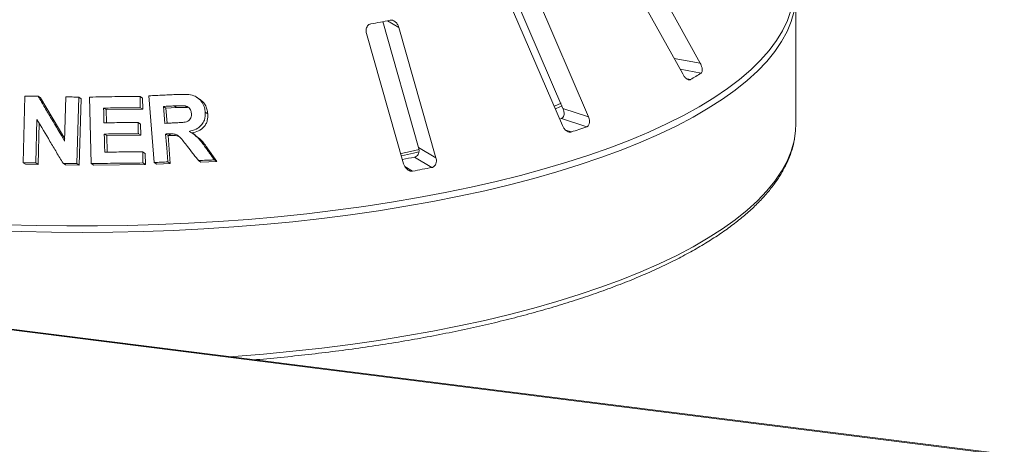
# Paper-space layout 'Blatt2' of a CAD drawing. Units: millimetres. Extents: x 5 to 415, y 5 to 292.
# Drawn here: x 350 to 364, y 104 to 110 of the extents above; entities that cross this region are included whole.
import ezdxf

# ---------------------------------------------------------------- set-up
doc = ezdxf.new("R2010")
doc.units = ezdxf.units.MM

psp = doc.layouts.new('Blatt2')

# ---------------------------------------------------------------- linework, layer by layer
at = {"color": 7, "linetype": 'Continuous', "lineweight": 15}
for p, q in [((392.71412, 100.38825), (270.02715, 115.84536)), ((392.73386, 100.39604), (270.04688, 115.85315)), ((360.15745, 109.51009), (359.20808, 111.21808)), ((358.95933, 111.06347), (359.9087, 109.35549)), ((357.48094, 110.56071), (358.20902, 108.86616)), ((358.56927, 108.74834), (357.80031, 110.5381)), ((361.51779, 108.65106), (361.51779, 110.49198)), ((357.4317, 110.41287), (358.20066, 108.62312)), ((355.64937, 110.09869), (356.15811, 108.31188)), ((355.41893, 109.93076), (355.94605, 108.07932)), ((356.40506, 108.16517), (355.87794, 110.0166)), ((350.54045, 108.09628), (350.56769, 109.04051)), ((350.75631, 109.03824), (350.78966, 109.01631)), ((350.78966, 109.01631), (351.13273, 108.43381)), ((351.13177, 108.40041), (351.14999, 109.03101)), ((351.33091, 109.02651), (351.30372, 108.08233)), ((351.33091, 109.02651), (351.36477, 109.00424)), ((351.36477, 109.00424), (351.33756, 108.06008)), ((351.51047, 108.08238), (351.48692, 109.02755)), ((352.20187, 109.03675), (352.23673, 109.01382)), ((352.23673, 109.01382), (352.24061, 108.85411)), ((352.40434, 108.0979), (352.32944, 109.04529)), ((353.04727, 108.99942), (353.01114, 109.02318)), ((358.08708, 108.89781), (358.18329, 108.94126)), ((351.68509, 108.87137), (351.71931, 108.84886)), ((352.24061, 108.85411), (351.71931, 108.84886)), ((351.71931, 108.84886), (351.7241, 108.66218)), ((352.20575, 108.87703), (352.24061, 108.85411)), ((352.56968, 108.87156), (352.53438, 108.89478)), ((352.72049, 108.87859), (352.56968, 108.87156)), ((352.56968, 108.87156), (352.58668, 108.65603)), ((352.72049, 108.87859), (352.68496, 108.90195)), ((352.87725, 108.87819), (352.84148, 108.90172)), ((353.12834, 108.81509), (353.16456, 108.79127)), ((358.20902, 108.86616), (358.56927, 108.74834)), ((350.73888, 108.70989), (350.72109, 108.09405)), ((350.77128, 108.65534), (350.75444, 108.07212)), ((352.17446, 108.66721), (352.20926, 108.64432)), ((358.1866, 108.7251), (358.16103, 108.71615)), ((358.1866, 108.7251), (358.54675, 108.60731)), ((352.20926, 108.64432), (352.21326, 108.48517)), ((352.98322, 108.48957), (352.94784, 108.51284)), ((351.69444, 108.50249), (351.72867, 108.47998)), ((352.21326, 108.48517), (351.72867, 108.47998)), ((351.72867, 108.47998), (351.73444, 108.24559)), ((352.17846, 108.50805), (352.21326, 108.48517)), ((352.5654, 108.50307), (352.6007, 108.47985)), ((352.64039, 108.48189), (352.6007, 108.47985)), ((352.6007, 108.47985), (352.63195, 108.08437)), ((352.60503, 108.50515), (352.64039, 108.48189)), ((352.23923, 108.25091), (352.27409, 108.22799)), ((353.12935, 108.31623), (353.16549, 108.29247)), ((353.16549, 108.29247), (353.29518, 108.11179)), ((356.15811, 108.31188), (356.40506, 108.16517)), ((350.54045, 108.09628), (350.57367, 108.07443)), ((350.72109, 108.09405), (350.75444, 108.07212)), ((352.24323, 108.09176), (352.27808, 108.06884)), ((352.27409, 108.22799), (352.27808, 108.06884)), ((352.40434, 108.0979), (352.43939, 108.07484)), ((352.59664, 108.10759), (352.63195, 108.08437)), ((353.03108, 108.12701), (353.06702, 108.10337)), ((353.29518, 108.11179), (353.06702, 108.10337)), ((353.25887, 108.13567), (353.29518, 108.11179)), ((356.10147, 108.17458), (356.34836, 108.0279)), ((350.75444, 108.07212), (350.57367, 108.07443)), ((351.1084, 108.08716), (351.14206, 108.06502)), ((351.33756, 108.06008), (351.14206, 108.06502)), ((351.30372, 108.08233), (351.33756, 108.06008)), ((351.51047, 108.08238), (351.5445, 108.06)), ((352.27808, 108.06884), (351.5445, 108.06)), ((352.63195, 108.08437), (352.43939, 108.07484))]:
    psp.add_line(p, q, dxfattribs=at)
at = {"color": 8, "linetype": 'Continuous', "lineweight": 15}
for p, q in [((355.71844, 110.11136), (355.87794, 110.0166)), ((359.78583, 109.57653), (360.15745, 109.51009)), ((359.87166, 109.42213), (360.17091, 109.36863)), ((359.97112, 109.2849), (360.02166, 109.27586)), ((358.24868, 108.55732), (358.32559, 108.53217)), ((355.96161, 108.04255), (356.07295, 107.97639))]:
    psp.add_line(p, q, dxfattribs=at)
at = {"color": 8, "linetype": 'Continuous', "lineweight": 15, "flags": 128}
for points in [[(361.49085, 110.24552), (361.45, 110.10145), (361.39072, 109.95809), (361.31312, 109.81571), (361.21734, 109.67456), (361.10355, 109.5349), (360.97197, 109.397), (360.82282, 109.26109), (360.65639, 109.12743), (360.47298, 108.99626), (360.27292, 108.86783), (360.05658, 108.74236), (359.82436, 108.62009), (359.57667, 108.50124), (359.31397, 108.38603), (359.03675, 108.27466), (358.7455, 108.16734), (358.44076, 108.06427), (358.12308, 107.96563), (357.79305, 107.87161), (357.45127, 107.78237), (357.09837, 107.69809), (356.73498, 107.6189), (356.36177, 107.54497), (355.97943, 107.47642), (355.58865, 107.41337), (355.19014, 107.35595), (354.78464, 107.30426), (354.37288, 107.2584), (353.95561, 107.21843), (353.53361, 107.18445), (353.10763, 107.15651), (352.67847, 107.13467), (352.24689, 107.11895), (351.81369, 107.1094), (351.37967, 107.10602), (350.94561, 107.10884), (350.5123, 107.11783), (350.08055, 107.13298)], [(350.29892, 107.21529), (350.73043, 107.20325), (351.1631, 107.19736), (351.59613, 107.19764), (352.02872, 107.20409), (352.46009, 107.21669), (352.88946, 107.23543), (353.31603, 107.26027), (353.73902, 107.29115), (354.15767, 107.32804), (354.57121, 107.37085), (354.97889, 107.41952), (355.37995, 107.47395), (355.77367, 107.53404), (356.15933, 107.59968), (356.53622, 107.67075), (356.90365, 107.74713), (357.26096, 107.82868), (357.60749, 107.91523), (357.94261, 108.00665), (358.2657, 108.10275), (358.57618, 108.20337), (358.87348, 108.30832), (359.15705, 108.41741), (359.42638, 108.53043), (359.68097, 108.64719), (359.92036, 108.76747), (360.14412, 108.89105), (360.35183, 109.0177), (360.54312, 109.1472), (360.71763, 109.2793), (360.87505, 109.41377), (361.01508, 109.55035), (361.13748, 109.68881), (361.24202, 109.82888), (361.32851, 109.97032), (361.39679, 110.11285), (361.44674, 110.25623)], [(353.48961, 105.34035), (353.53361, 105.34353), (353.95561, 105.37751), (354.37288, 105.41747), (354.78464, 105.46334), (355.19014, 105.51503), (355.58865, 105.57245), (355.97943, 105.6355), (356.36177, 105.70405), (356.73498, 105.77798), (357.09837, 105.85716), (357.45127, 105.94145), (357.79305, 106.03069), (358.12308, 106.12471), (358.44076, 106.22335), (358.7455, 106.32642), (359.03675, 106.43374), (359.31397, 106.5451), (359.57667, 106.66032), (359.82436, 106.77917), (360.05658, 106.90144), (360.27292, 107.02691), (360.47298, 107.15534), (360.65639, 107.28651), (360.82282, 107.42017), (360.97197, 107.55607), (361.10355, 107.69398), (361.21734, 107.83364), (361.31312, 107.97479), (361.39072, 108.11717), (361.45, 108.26053), (361.49085, 108.4046), (361.49829, 108.44135)]]:
    psp.add_lwpolyline(points, dxfattribs=at)
at = {"color": 7, "linetype": 'Continuous', "lineweight": 15, "flags": 128}
for points in [[(351.68509, 108.87137), (351.68643, 108.81895), (351.68844, 108.74031), (351.69046, 108.66167)], [(352.53438, 108.89478), (352.53911, 108.83469), (352.54385, 108.77459), (352.55333, 108.6544)], [(358.10333, 108.86145), (358.11441, 108.86627), (358.19937, 108.90399)], [(361.49829, 108.44135), (361.51319, 108.54912), (361.51779, 108.65106)], [(351.69444, 108.50249), (351.69603, 108.43814), (351.6984, 108.34161), (351.70078, 108.24508)], [(352.5654, 108.50307), (352.5732, 108.4042), (352.58101, 108.30533), (352.59664, 108.10759)], [(355.909, 108.2241), (356.04202, 108.25316), (356.16577, 108.28129)], [(355.91741, 108.19467), (356.08591, 108.23129), (356.16313, 108.24871)]]:
    psp.add_lwpolyline(points, dxfattribs=at)
at = {"color": 7, "linetype": 'Continuous', "lineweight": 15}
for centre, radius, start, end in [((352.26548, 128.00583), 18.22456, 280.152721, 281.033575), ((357.39115, 113.67457), 5.12525, 300.880253, 302.84485), ((354.56476, 119.96501), 12.03552, 288.20859, 289.320565), ((352.36904, 127.37266), 19.55754, 280.487022, 281.002018), ((352.39212, 128.4198), 20.77213, 280.206737, 280.979559)]:
    psp.add_arc(centre, radius, start, end, dxfattribs=at)
for points, knots in [([(355.47797, 110.06663), (355.47341, 110.06553), (355.46022, 110.06236), (355.44106, 110.04977), (355.42376, 110.02698), (355.41332, 109.99596), (355.41169, 109.96238), (355.41678, 109.94015), (355.41893, 109.93076)], [0, 0, 0, 0, 0.08730733, 0.2521913, 0.42321624, 0.61477114, 0.83715425, 1, 1, 1, 1]), ([(355.87794, 110.0166), (355.87331, 110.0294), (355.86305, 110.05783), (355.83548, 110.09173), (355.8021, 110.11369), (355.77432, 110.12078), (355.75857, 110.1188), (355.75337, 110.11814)], [0, 0, 0, 0, 0.2271985, 0.5045488, 0.70268419, 0.90180797, 1, 1, 1, 1]), ([(360.17091, 109.36863), (360.17294, 109.37021), (360.17924, 109.37512), (360.18606, 109.38953), (360.18852, 109.4139), (360.18407, 109.44563), (360.1733, 109.47924), (360.16222, 109.5008), (360.15745, 109.51009)], [0, 0, 0, 0, 0.076866137, 0.238539987, 0.408852589, 0.602252864, 0.828488199, 1, 1, 1, 1]), ([(359.9087, 109.35549), (359.91588, 109.34385), (359.93189, 109.31789), (359.96075, 109.28926), (359.98957, 109.27279), (360.00961, 109.27022), (360.01882, 109.27453), (360.02166, 109.27586)], [0, 0, 0, 0, 0.22532238, 0.50245029, 0.70514731, 0.90899373, 1, 1, 1, 1]), ([(350.56769, 109.04051), (350.58341, 109.04035), (350.61485, 109.04002), (350.67772, 109.0393), (350.72488, 109.03866), (350.75631, 109.03824)], [0, 0, 0, 0, 0.25015723, 0.50031446, 1, 1, 1, 1]), ([(350.75631, 109.03824), (350.78759, 108.9852), (350.85013, 108.87911), (350.97528, 108.66664), (351.06917, 108.5069), (351.13177, 108.40041)], [0, 0, 0, 0, 0.2500409, 0.50008174, 1, 1, 1, 1]), ([(351.14999, 109.03101), (351.16508, 109.03066), (351.19526, 109.02996), (351.25557, 109.02849), (351.30079, 109.02731), (351.33091, 109.02651)], [0, 0, 0, 0, 0.25023511, 0.50047023, 1, 1, 1, 1]), ([(351.48692, 109.02755), (351.54665, 109.02871), (351.66609, 109.03105), (351.90455, 109.0346), (352.08301, 109.03589), (352.20187, 109.03675)], [0, 0, 0, 0, 0.25035691, 0.50071383, 1, 1, 1, 1]), ([(352.20187, 109.03675), (352.2022, 109.02344), (352.20285, 108.99682), (352.20415, 108.94358), (352.20511, 108.90365), (352.20575, 108.87703)], [0, 0, 0, 0, 0.25000173, 0.50000346, 1, 1, 1, 1]), ([(352.32944, 109.04529), (352.36336, 109.04708), (352.43119, 109.05065), (352.56645, 109.05743), (352.66762, 109.06206), (352.73498, 109.06514)], [0, 0, 0, 0, 0.25049199, 0.50098398, 1, 1, 1, 1]), ([(352.73498, 109.06514), (352.77978, 109.06628), (352.85711, 109.06825), (352.961, 109.05393), (353.03484, 109.01061), (353.08848, 108.95086), (353.11999, 108.8825), (353.12589, 108.83485), (353.12834, 108.81509)], [0, 0, 0, 0, 0.25439613, 0.43905146, 0.5818222, 0.72398173, 0.88558909, 1, 1, 1, 1]), ([(353.0462, 108.998), (353.05992, 108.98861), (353.09213, 108.96657), (353.12913, 108.91689), (353.15631, 108.85604), (353.16181, 108.81283), (353.16456, 108.79127)], [0, 0, 0, 0, 0.19836663, 0.4658862, 0.73348549, 1, 1, 1, 1]), ([(352.20575, 108.87703), (352.16235, 108.87677), (352.07555, 108.87625), (351.90203, 108.87461), (351.77181, 108.87267), (351.68509, 108.87137)], [0, 0, 0, 0, 0.25036406, 0.50072813, 1, 1, 1, 1]), ([(352.68496, 108.90195), (352.6724, 108.90137), (352.64727, 108.90021), (352.59708, 108.89784), (352.55944, 108.896), (352.53438, 108.89478)], [0, 0, 0, 0, 0.25049549, 0.50099098, 1, 1, 1, 1]), ([(352.84148, 108.90172), (352.81991, 108.90318), (352.78302, 108.90569), (352.73087, 108.90373), (352.70027, 108.90254), (352.68496, 108.90195)], [0, 0, 0, 0, 0.413084021, 0.70649714, 1, 1, 1, 1]), ([(352.69601, 108.66121), (352.72326, 108.66282), (352.77217, 108.66569), (352.83428, 108.67018), (352.87904, 108.68251), (352.90752, 108.70384), (352.92592, 108.73186), (352.93345, 108.76348), (352.93277, 108.78474), (352.93246, 108.79458)], [0, 0, 0, 0, 0.25669157, 0.46059108, 0.58618219, 0.69125291, 0.79621801, 0.90565498, 1, 1, 1, 1]), ([(352.87725, 108.87819), (352.86081, 108.87959), (352.82635, 108.88251), (352.77408, 108.88053), (352.73828, 108.87923), (352.72049, 108.87859)], [0, 0, 0, 0, 0.31443155, 0.65942425, 1, 1, 1, 1]), ([(352.93246, 108.79458), (352.92964, 108.81239), (352.92504, 108.84132), (352.89939, 108.87412), (352.87191, 108.89307), (352.85123, 108.89895), (352.84148, 108.90172)], [0, 0, 0, 0, 0.35628559, 0.57900326, 0.80148138, 1, 1, 1, 1]), ([(353.12834, 108.81509), (353.12812, 108.77618), (353.12777, 108.71152), (353.08274, 108.63322), (353.01701, 108.57684), (352.95071, 108.55182), (352.90743, 108.54277), (352.8994, 108.54109)], [0, 0, 0, 0, 0.28877931, 0.47988938, 0.67053964, 0.93886801, 1, 1, 1, 1]), ([(353.16456, 108.79127), (353.16479, 108.75792), (353.16513, 108.70771), (353.14062, 108.64596), (353.10265, 108.59198), (353.03361, 108.54172), (352.96803, 108.52561), (352.9352, 108.51755)], [0, 0, 0, 0, 0.24850063, 0.37404383, 0.49968512, 0.74950769, 1, 1, 1, 1]), ([(358.20902, 108.86616), (358.21367, 108.85337), (358.22403, 108.82485), (358.22607, 108.78405), (358.21686, 108.75031), (358.20217, 108.73199), (358.19026, 108.72672), (358.1866, 108.7251)], [0, 0, 0, 0, 0.22527115, 0.5023886, 0.70520335, 0.9091717, 1, 1, 1, 1]), ([(351.1084, 108.08716), (351.07759, 108.13917), (351.01596, 108.24319), (350.89276, 108.45092), (350.80043, 108.60631), (350.73888, 108.70989)], [0, 0, 0, 0, 0.25004014, 0.50008031, 1, 1, 1, 1]), ([(351.69046, 108.66167), (351.73088, 108.66231), (351.81173, 108.66359), (351.97313, 108.66566), (352.09397, 108.66659), (352.17446, 108.66721)], [0, 0, 0, 0, 0.25035361, 0.50070722, 1, 1, 1, 1]), ([(352.17446, 108.66721), (352.1748, 108.65395), (352.17547, 108.62742), (352.17681, 108.57437), (352.1778, 108.53458), (352.17846, 108.50805)], [0, 0, 0, 0, 0.25000135, 0.5000027, 1, 1, 1, 1]), ([(352.55333, 108.6544), (352.56525, 108.65499), (352.58909, 108.65616), (352.63666, 108.65845), (352.67229, 108.66011), (352.69601, 108.66121)], [0, 0, 0, 0, 0.25048714, 0.50097429, 1, 1, 1, 1]), ([(358.54675, 108.60731), (358.54988, 108.60864), (358.55958, 108.61279), (358.57269, 108.62626), (358.5829, 108.65002), (358.58608, 108.68181), (358.58144, 108.71615), (358.57294, 108.73865), (358.56927, 108.74834)], [0, 0, 0, 0, 0.07686614, 0.23853999, 0.40885259, 0.60225286, 0.8284882, 1, 1, 1, 1]), ([(352.8994, 108.54109), (352.92326, 108.52762), (352.97189, 108.50017), (353.05134, 108.42486), (353.09857, 108.3591), (353.12935, 108.31623)], [0, 0, 0, 0, 0.25129821, 0.51195491, 1, 1, 1, 1]), ([(358.20066, 108.62312), (358.20682, 108.61084), (358.22056, 108.58347), (358.25019, 108.55205), (358.28309, 108.53265), (358.30839, 108.52792), (358.32153, 108.53117), (358.32559, 108.53217)], [0, 0, 0, 0, 0.22532238, 0.50245029, 0.70514731, 0.90899373, 1, 1, 1, 1]), ([(352.17846, 108.50805), (352.13811, 108.50776), (352.05741, 108.50719), (351.8961, 108.50555), (351.77506, 108.50372), (351.69444, 108.50249)], [0, 0, 0, 0, 0.2503498, 0.50069961, 1, 1, 1, 1]), ([(352.60503, 108.50515), (352.60172, 108.50498), (352.5951, 108.50462), (352.58189, 108.50393), (352.57199, 108.50341), (352.5654, 108.50307)], [0, 0, 0, 0, 0.25047132, 0.50094264, 1, 1, 1, 1]), ([(352.87575, 108.32753), (352.85773, 108.35035), (352.82168, 108.39602), (352.77504, 108.45441), (352.72497, 108.4942), (352.66826, 108.50769), (352.6283, 108.50608), (352.60503, 108.50515)], [0, 0, 0, 0, 0.253551277, 0.507292049, 0.65139192, 0.797016521, 1, 1, 1, 1]), ([(352.75606, 108.46723), (352.74627, 108.47136), (352.70966, 108.48681), (352.66968, 108.48397), (352.64039, 108.48189)], [0, 0, 0, 0, 0.26742886, 1, 1, 1, 1]), ([(352.9794, 108.48446), (353.00912, 108.46446), (353.08455, 108.4137), (353.13495, 108.33821), (353.16549, 108.29247)], [0, 0, 0, 0, 0.39403693, 1, 1, 1, 1]), ([(353.82142, 105.29678), (353.83261, 105.29765), (353.97703, 105.30882), (354.25098, 105.33538), (354.64216, 105.37679), (355.02758, 105.42405), (355.40713, 105.47635), (355.78007, 105.53381), (356.14581, 105.59629), (356.50377, 105.66371), (356.85336, 105.73595), (357.19402, 105.81292), (357.52521, 105.89449), (357.84638, 105.98055), (358.15703, 106.07097), (358.45666, 106.16562), (358.7448, 106.26436), (359.02097, 106.36707), (359.28475, 106.47359), (359.53571, 106.58381), (359.77346, 106.69757), (359.99761, 106.81475), (360.20779, 106.9352), (360.40365, 107.05881), (360.58484, 107.18543), (360.75103, 107.31493), (360.90187, 107.44717), (361.03699, 107.58196), (361.15605, 107.71908), (361.25867, 107.85827), (361.34467, 107.99917), (361.41335, 108.14138), (361.46575, 108.28302), (361.48637, 108.37778), (361.49648, 108.42428)], [0, 0, 0, 0, 0.00269977, 0.03484294, 0.06698894, 0.09913832, 0.13129166, 0.16344959, 0.19561281, 0.22778208, 0.25995824, 0.29214224, 0.32433513, 0.35653808, 0.38875239, 0.42097949, 0.45322098, 0.48547858, 0.51775411, 0.55004946, 0.58236645, 0.61470665, 0.64707104, 0.67945949, 0.71186993, 0.74429709, 0.77672907, 0.80914211, 0.84150503, 0.87377451, 0.90589686, 0.9378154, 0.9694848, 1, 1, 1, 1]), ([(351.70078, 108.24508), (351.74576, 108.24578), (351.83571, 108.24719), (352.01527, 108.2494), (352.1497, 108.25031), (352.23923, 108.25091)], [0, 0, 0, 0, 0.25035118, 0.50070236, 1, 1, 1, 1]), ([(352.23923, 108.25091), (352.23957, 108.23765), (352.24024, 108.21113), (352.24158, 108.15807), (352.24257, 108.11828), (352.24323, 108.09176)], [0, 0, 0, 0, 0.250001538, 0.500003076, 1, 1, 1, 1]), ([(353.03108, 108.12701), (353.01813, 108.14374), (352.99224, 108.17721), (352.94048, 108.24407), (352.90163, 108.29415), (352.87575, 108.32753)], [0, 0, 0, 0, 0.25016016, 0.50032032, 1, 1, 1, 1]), ([(353.12935, 108.31623), (353.14016, 108.30119), (353.16177, 108.27109), (353.20495, 108.21092), (353.23731, 108.16576), (353.25887, 108.13567)], [0, 0, 0, 0, 0.25015475, 0.50030949, 1, 1, 1, 1]), ([(356.15811, 108.31188), (356.16087, 108.29874), (356.16703, 108.26943), (356.1607, 108.22883), (356.14259, 108.1964), (356.12132, 108.17978), (356.10615, 108.1758), (356.10147, 108.17458)], [0, 0, 0, 0, 0.22527115, 0.5023886, 0.70520335, 0.9091717, 1, 1, 1, 1]), ([(350.72109, 108.09405), (350.70603, 108.09426), (350.67589, 108.09468), (350.61567, 108.09545), (350.57053, 108.09595), (350.54045, 108.09628)], [0, 0, 0, 0, 0.25014904, 0.50029807, 1, 1, 1, 1]), ([(352.24323, 108.09176), (352.18217, 108.09137), (352.06005, 108.0906), (351.81583, 108.08796), (351.63255, 108.08461), (351.51047, 108.08238)], [0, 0, 0, 0, 0.25033741, 0.50067482, 1, 1, 1, 1]), ([(352.59664, 108.10759), (352.5806, 108.10681), (352.54852, 108.10525), (352.48443, 108.10205), (352.43635, 108.09956), (352.40434, 108.0979)], [0, 0, 0, 0, 0.250437502, 0.500875005, 1, 1, 1, 1]), ([(353.25887, 108.13567), (353.23987, 108.13498), (353.20187, 108.13362), (353.12596, 108.13078), (353.06899, 108.12851), (353.03108, 108.12701)], [0, 0, 0, 0, 0.2505857, 0.5011714, 1, 1, 1, 1]), ([(356.34836, 108.0279), (356.35233, 108.0289), (356.36467, 108.032), (356.38302, 108.04397), (356.40015, 108.06643), (356.41071, 108.09756), (356.41258, 108.13204), (356.40732, 108.15519), (356.40506, 108.16517)], [0, 0, 0, 0, 0.076866137, 0.238539987, 0.408852589, 0.602252864, 0.828488199, 1, 1, 1, 1]), ([(351.30372, 108.08233), (351.28743, 108.08276), (351.25484, 108.08362), (351.18973, 108.08527), (351.14092, 108.0864), (351.1084, 108.08716)], [0, 0, 0, 0, 0.25021857, 0.50043714, 1, 1, 1, 1]), ([(355.94605, 108.07932), (355.9507, 108.06653), (355.96106, 108.03802), (355.9891, 108.00386), (356.02345, 107.98125), (356.05199, 107.97396), (356.06801, 107.97582), (356.07295, 107.97639)], [0, 0, 0, 0, 0.22532238, 0.50245029, 0.70514731, 0.90899373, 1, 1, 1, 1])]:
    psp.add_open_spline(points, degree=3, knots=knots, dxfattribs=at)

doc.saveas('drawing.dxf')
